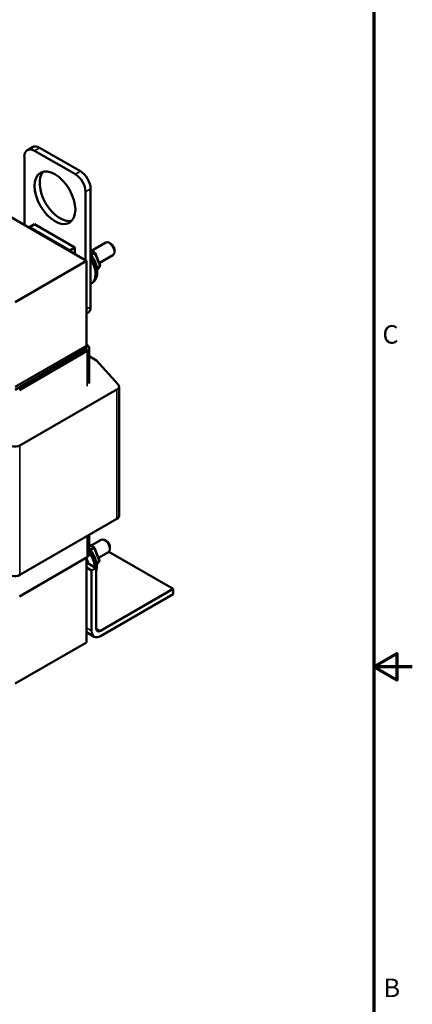
# Model space of a CAD drawing. Units: inches. Extents: x 1 to 43, y 0.5 to 33.5.
# Drawn here: x 37.9 to 43, y 12.6 to 25.4 of the extents above; entities that cross this region are included whole.
import ezdxf

# ---------------------------------------------------------------- set-up
doc = ezdxf.new("R2010")
doc.units = ezdxf.units.IN
doc.header["$LTSCALE"] = 2
doc.header["$MEASUREMENT"] = 0
doc.layers.get('0').update_dxf_attribs({"lineweight": 25})
for name, color, linetype, lineweight in [('Border (ANSI)', 7, 'Continuous', 70), ('Visible (ANSI)', 7, 'Continuous', 50), ('Visible Narrow (ANSI)', 7, 'Continuous', 35)]:
    doc.layers.add(name, color=color, linetype=linetype, lineweight=lineweight)
doc.styles.add('Note Text (ANSI)', font='tahoma.ttf')

# ---------------------------------------------------------------- blocks, each defined once
blk = doc.blocks.new('Borders Default Border')
at = {"layer": 'Border (ANSI)', "flags": 128}
for points in [[(0.75, 0.5), (0.75, 16.5), (21.25, 16.5), (21.25, 0.5), (0.75, 0.5)], [(21.5, 8.5), (21.25, 8.5), (21.4, 8.5866), (21.4, 8.4134), (21.25, 8.5)]]:
    blk.add_lwpolyline(points, dxfattribs=at)
at = {"layer": 'Border (ANSI)', "char_height": 0.12, "attachment_point": 7, "style": 'Note Text (ANSI)'}
for s, insert in [('C', (21.3057, 10.5629)), ('B', (21.3134, 6.315))]:
    blk.add_mtext(s, dxfattribs=dict(at, insert=insert))

msp = doc.modelspace()

# ---------------------------------------------------------------- linework, layer by layer
at = {"layer": 'Visible (ANSI)'}
for p, q in [((38.765, 22.276), (33.992, 25.032)), ((38.061, 23.757), (37.995, 23.718)), ((38.088, 23.709), (38.619, 23.403)), ((38.155, 23.747), (38.685, 23.441)), ((37.956, 22.743), (37.956, 23.633)), ((38.751, 23.173), (38.751, 22.284)), ((38.818, 23.212), (38.818, 21.681)), ((38.022, 22.714), (38.088, 22.752)), ((38.022, 22.714), (38.546, 22.411)), ((38.022, 22.705), (38.022, 22.714)), ((38.612, 22.45), (38.088, 22.752)), ((38.546, 22.411), (38.612, 22.45)), ((38.546, 22.411), (38.546, 22.402)), ((38.612, 22.364), (38.612, 22.45)), ((38.818, 22.417), (38.877, 22.382)), ((38.831, 22.409), (39.014, 22.515)), ((39.082, 22.498), (39.061, 22.51)), ((39.127, 22.42), (39.127, 22.395)), ((37.836, 21.74), (38.765, 22.276)), ((38.765, 21.174), (38.765, 22.276)), ((38.869, 22.379), (38.824, 22.354)), ((38.878, 22.382), (38.941, 22.218)), ((38.929, 22.249), (39.108, 22.352)), ((38.936, 22.207), (38.899, 22.186)), ((38.94, 22.21), (38.903, 22.158)), ((38.821, 21.98), (38.835, 21.988)), ((38.779, 21.595), (38.765, 21.587)), ((38.765, 21.174), (37.836, 20.638)), ((37.836, 20.638), (38.765, 21.174)), ((37.836, 20.601), (38.765, 21.137)), ((38.765, 21.192), (38.788, 21.166)), ((38.765, 21.137), (38.765, 21.174)), ((38.799, 20.682), (38.799, 21.142)), ((38.773, 21.105), (37.892, 20.596)), ((38.799, 21.036), (38.892, 20.982)), ((38.892, 20.982), (39.177, 20.668)), ((39.188, 18.959), (39.188, 20.643)), ((39.16, 20.605), (37.899, 19.877)), ((39.16, 18.921), (37.899, 18.193)), ((38.799, 18.46), (38.799, 18.712)), ((38.799, 18.587), (38.869, 18.547)), ((38.823, 18.574), (38.955, 18.65)), ((39.024, 18.633), (39.002, 18.645)), ((38.861, 18.544), (38.816, 18.518)), ((38.87, 18.546), (38.933, 18.383)), ((38.921, 18.414), (39.049, 18.488)), ((39.891, 18.011), (39.056, 18.493)), ((39.069, 18.555), (39.069, 18.531)), ((37.892, 17.914), (38.773, 18.423)), ((38.765, 17.316), (38.765, 18.418)), ((38.765, 18.355), (38.889, 18.283)), ((38.928, 18.371), (38.892, 18.35)), ((38.932, 18.375), (38.895, 18.322)), ((38.765, 18.288), (38.831, 18.249)), ((38.831, 18.249), (38.889, 18.283)), ((38.831, 17.466), (38.831, 18.249)), ((38.889, 18.283), (38.889, 17.499)), ((38.947, 17.466), (39.891, 18.011)), ((39.891, 17.943), (38.947, 17.398)), ((39.891, 18.011), (39.891, 17.943)), ((38.865, 17.39), (38.765, 17.448)), ((38.765, 17.316), (37.836, 16.78))]:
    msp.add_line(p, q, dxfattribs=at)
for centre, major_axis, ratio, start_param, end_param in [((38.088, 23.556), (-0.094, 0.162), 0.57735, 5.497787, 7.068583), ((38.155, 23.594), (-0.094, 0.162), 0.57735, 5.497787, 6.283185), ((38.42, 23.135), (-0.187, 0.325), 0.57735, 0.177711, 2.963882), ((38.685, 23.288), (0.094, -0.162), 0.57735, 0.785398, 2.356194), ((38.619, 23.25), (0.094, -0.162), 0.57735, 0.785398, 2.356194), ((39.061, 22.433), (-0.0469, 0.0812), 0.57735, 3.141593, 6.283185), ((39.082, 22.446), (-0.0319, 0.0552), 0.57735, 3.926991, 5.497787), ((38.86, 22.366), (-0.018, -0.0155), 0.219087, 3.064577, 4.00357), ((38.918, 22.217), (-0.0242, 0.0029), 0.565331, 2.496132, 3.435125), ((38.685, 21.757), (0.094, -0.162), 0.57735, 0, 0.785398), ((38.709, 21.142), (0.09, 0), 0.57735, 5.497787, 6.773963), ((39.094, 20.643), (0.0938, 0), 0.57735, 5.497787, 6.765699), ((37.833, 19.915), (-0.0938, 0), 0.57735, 1.088283, 2.356194), ((39.094, 18.959), (0.0937, 0), 0.57735, 5.497787, 6.283185), ((39.002, 18.569), (-0.0469, 0.0812), 0.57735, 3.141593, 6.283185), ((39.024, 18.581), (-0.0319, 0.0552), 0.57735, 3.926991, 5.497787), ((38.709, 18.46), (0.09, 0), 0.57735, 5.497787, 6.283185), ((38.852, 18.531), (-0.018, -0.0155), 0.219087, 3.064577, 4.00357), ((38.91, 18.382), (-0.0242, 0.0029), 0.565331, 2.496132, 3.435125), ((37.833, 18.231), (-0.0938, 0), 0.57735, 1.088283, 2.356194), ((38.947, 17.533), (-0.082, -0.143), 0.57735, 5.497787, 7.068583), ((38.947, 17.533), (-0.0412, -0.0714), 0.57735, 5.497787, 7.068583)]:
    msp.add_ellipse(centre, major_axis=major_axis, ratio=ratio, start_param=start_param, end_param=end_param, dxfattribs=at)
msp.add_ellipse((38.354, 23.097), major_axis=(-0.187, 0.325), ratio=0.57735, dxfattribs=at)
for points, knots in [([(38.835, 21.988), (38.85, 21.996), (38.863, 22.008), (38.884, 22.037), (38.892, 22.055), (38.903, 22.096), (38.906, 22.12), (38.903, 22.171), (38.898, 22.198), (38.881, 22.252), (38.87, 22.279), (38.845, 22.325), (38.832, 22.345), (38.818, 22.363)], [5.497787, 5.497787, 5.497787, 5.497787, 5.744901, 5.744901, 6.016745, 6.016745, 6.340536, 6.340536, 6.68858, 6.68858, 7.034273, 7.034273, 7.308684, 7.308684, 7.308684, 7.308684]), ([(38.889, 18.237), (38.889, 18.237), (38.889, 18.238), (38.896, 18.26), (38.898, 18.284), (38.895, 18.335), (38.89, 18.363), (38.873, 18.417), (38.862, 18.444), (38.834, 18.495), (38.817, 18.519), (38.799, 18.54)], [6.011009, 6.011009, 6.011009, 6.011009, 6.016745, 6.016745, 6.340536, 6.340536, 6.68858, 6.68858, 7.034273, 7.034273, 7.375198, 7.375198, 7.375198, 7.375198])]:
    msp.add_open_spline(points, degree=3, knots=knots, dxfattribs=at)
msp.add_open_spline([(38.821, 21.98), (38.82, 21.979), (38.819, 21.978), (38.818, 21.978)], degree=3, dxfattribs=at)
at = {"layer": 'Visible Narrow (ANSI)'}
for p, q in [((38.155, 23.747), (38.088, 23.709)), ((38.685, 23.441), (38.619, 23.403)), ((38.818, 23.212), (38.751, 23.173)), ((38.818, 22.409), (38.869, 22.379)), ((38.869, 22.379), (38.936, 22.207)), ((38.936, 22.207), (38.903, 22.16)), ((38.818, 21.681), (38.765, 21.65)), ((38.773, 20.646), (38.773, 21.105)), ((39.16, 18.921), (39.16, 20.605)), ((37.899, 18.193), (37.899, 19.877)), ((38.773, 18.423), (38.773, 18.697)), ((38.799, 18.58), (38.861, 18.544)), ((38.861, 18.544), (38.928, 18.371)), ((38.928, 18.371), (38.895, 18.324)), ((38.765, 17.504), (38.831, 17.466)), ((38.889, 17.499), (38.947, 17.466))]:
    msp.add_line(p, q, dxfattribs=at)
for centre, major_axis, start_param, end_param in [((38.698, 22.224), (0.136, -0.236), 0, 1.691577), ((38.684, 22.216), (0.136, -0.236), 0, 1.593414), ((38.691, 18.389), (0.136, -0.236), 0.825244, 1.758917), ((38.676, 18.381), (-0.137, 0.236), 4.04125, 4.807746), ((38.644, 18.362), (0.114, -0.197), 1.125817, 1.515561)]:
    msp.add_ellipse(centre, major_axis=major_axis, ratio=0.57735, start_param=start_param, end_param=end_param, dxfattribs=at)

# ---------------------------------------------------------------- block references
at = {"xscale": 2, "yscale": 2, "zscale": 2}
msp.add_blockref('Borders Default Border', (0, 0), dxfattribs=at)

doc.saveas('drawing.dxf')
